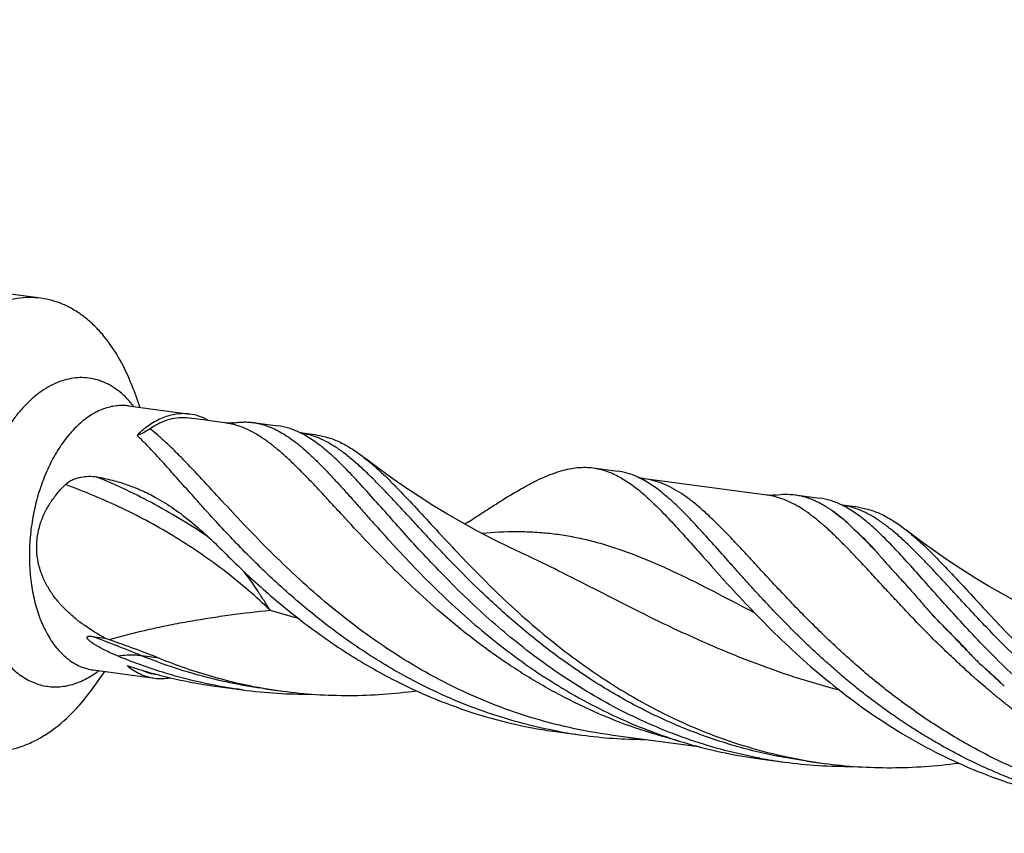
# Model space of a CAD drawing. Units: millimetres. Extents: x 0 to 594, y 0 to 420.
# Drawn here: x 161 to 206, y 53 to 90 of the extents above; entities that cross this region are included whole.
import ezdxf

# ---------------------------------------------------------------- set-up
doc = ezdxf.new("R2010")
doc.units = ezdxf.units.MM
doc.header["$LTSCALE"] = 32.67
doc.layers.add('608202363-000_CL', color=7, linetype='CONTINUOUS')

msp = doc.modelspace()

# ---------------------------------------------------------------- linework, layer by layer
at = {"layer": '608202363-000_CL', "color": 7, "linetype": 'CONTINUOUS'}
for p, q in [((161.6283, 77.4407), (64.6023, 90.3836)), ((165.9375, 73.1696), (166.229, 72.3675)), ((165.6972, 72.4385), (168.5411, 72.0591)), ((169.2825, 71.7729), (168.5073, 71.8746)), ((169.5863, 71.7314), (169.2825, 71.7729)), ((170.1761, 71.6486), (169.5863, 71.7314)), ((171.4857, 71.6663), (172.6318, 71.5134)), ((174.4371, 71.0835), (173.6828, 71.1841)), ((187.2825, 69.5591), (188.4076, 69.409)), ((195.3482, 68.294), (189.6694, 69.0516)), ((196.6595, 68.3082), (197.797, 68.1565)), ((199.6023, 67.7266), (198.848, 67.8272)), ((184.1401, 65.5134), (184.1398, 65.5135)), ((164.0084, 61.7312), (164.5924, 61.6533)), ((164.5924, 61.6533), (164.7976, 61.5822)), ((164.0607, 60.1704), (166.9046, 59.791)), ((164.1009, 59.4019), (164.5925, 60.0994)), ((166.9198, 59.978), (167, 59.9671)), ((169.8491, 59.3982), (170.9952, 59.2453)), ((172.0473, 59.2941), (172.8501, 59.187)), ((185.6459, 57.291), (186.7711, 57.1409)), ((188.0824, 57.155), (192.1735, 56.6093)), ((195.023, 56.0401), (196.1605, 55.8884)), ((197.2126, 55.9371), (198.0153, 55.83))]:
    msp.add_line(p, q, dxfattribs=at)
at = {"layer": '608202363-000_CL', "color": 9, "linetype": 'CONTINUOUS'}
for p, q in [((173.6916, 71.1821), (173.6827, 71.1837)), ((173.6917, 71.1824), (173.6828, 71.1838)), ((198.8567, 67.8247), (198.8479, 67.8261)), ((198.8568, 67.8255), (198.848, 67.8268)), ((167.1239, 60.7187), (166.3212, 60.8258))]:
    msp.add_line(p, q, dxfattribs=at)
at = {"layer": '608202363-000_CL', "color": 7, "linetype": 'CONTINUOUS'}
for points in [[(170.5538, 71.6494), (170.5332, 71.6467), (170.4864, 71.6417), (170.4395, 71.6383), (170.3923, 71.6364), (170.3451, 71.6361), (170.2979, 71.6375), (170.2508, 71.6404), (170.2038, 71.645), (170.1758, 71.6486)], [(184.1402, 65.5134), (183.4128, 65.8578), (182.6504, 66.237), (181.9115, 66.6233), (181.1969, 67.0156), (180.5063, 67.4132), (179.8387, 67.8159), (179.1943, 68.223), (178.5733, 68.6334), (177.9748, 69.0469), (177.3984, 69.4629), (176.8444, 69.8803), (176.6342, 70.0436)], [(189.6693, 69.0516), (189.644, 69.0552), (189.5962, 69.0633), (189.5484, 69.0732), (189.5006, 69.0847), (189.4529, 69.098), (189.4055, 69.113), (189.3585, 69.1298), (189.3117, 69.1482), (189.286, 69.1592)], [(195.7465, 68.2974), (195.723, 68.2941), (195.6728, 68.2884), (195.6226, 68.2844), (195.5726, 68.2822), (195.5228, 68.2817), (195.4734, 68.283), (195.4244, 68.286), (195.3757, 68.2907), (195.3483, 68.294)], [(181.482, 67.0487), (181.4474, 67.0262), (181.3841, 66.9856), (181.3222, 66.9468)], [(209.3055, 62.1564), (208.5793, 62.5002), (207.8181, 62.8788), (207.0803, 63.2645), (206.3667, 63.656), (205.677, 64.053), (205.0101, 64.4552), (204.366, 64.8619), (203.7449, 65.2721), (203.1457, 65.6859), (202.5679, 66.1027), (202.0121, 66.5215), (201.7994, 66.6867)]]:
    msp.add_lwpolyline(points, dxfattribs=at)
for centre, radius, start, end in [((171.8712, 67.5264), 4.0809, 63.64826, 64.30241), ((197.0368, 64.17), 4.0801, 63.64878, 64.30659), ((173.9908, 81.733), 22.6864, 262.41229, 270.53255), ((175.87, 81.815), 22.8287, 260.36981, 262.39828), ((198.8197, 80.6754), 24.9806, 243.34484, 246.40098), ((189.7573, 79.5236), 22.581, 259.52227, 262.40063), ((189.7644, 79.6036), 22.6613, 262.40962, 269.74375), ((199.147, 78.2725), 22.5825, 259.49115, 262.40034), ((199.1559, 78.3744), 22.6847, 262.41211, 270.48492), ((201.0386, 78.4872), 22.858, 260.3738, 262.39976)]:
    msp.add_arc(centre, radius, start, end, dxfattribs=at)
at = {"layer": '608202363-000_CL', "color": 9, "linetype": 'CONTINUOUS'}
msp.add_arc((182.7817, 98.0105), 36.6061, 253.32, 255.40581, dxfattribs=at)
at = {"layer": '608202363-000_CL', "color": 7, "linetype": 'CONTINUOUS'}
for points, knots in [([(161.6283, 77.4407), (161.4456, 77.4651), (161.0736, 77.4877), (160.5112, 77.4417), (159.9472, 77.3167), (159.3861, 77.1138), (158.832, 76.8349), (158.0917, 76.3543), (157.584, 75.9011), (157.2661, 75.5684)], [0, 0, 0, 0, 0.1123222, 0.2260871, 0.3426426, 0.4631629, 0.5886017, 0.7196611, 1, 1, 1, 1]), ([(165.2325, 74.6951), (165.0139, 75.0721), (164.6479, 75.6029), (164.0749, 76.2133), (163.6273, 76.5982), (163.1557, 76.9167), (162.6632, 77.1666), (162.1535, 77.3458), (161.8036, 77.4173), (161.6283, 77.4407)], [0, 0, 0, 0, 0.2786963, 0.4093539, 0.5347034, 0.6554359, 0.7724663, 0.8869022, 1, 1, 1, 1]), ([(165.9375, 73.1696), (165.8879, 73.3059), (165.6859, 73.8288), (165.4409, 74.3356), (165.2325, 74.6951)], [0, 0, 0, 0, 0.2587564, 1, 1, 1, 1]), ([(168.5411, 72.0591), (168.439, 72.0727), (168.2315, 72.086), (167.9177, 72.0632), (167.6028, 71.9981), (167.1767, 71.8531), (166.6505, 71.5622), (166.2767, 71.2467), (166.0962, 71.0684)], [0, 0, 0, 0, 0.1131702, 0.2276748, 0.3447672, 0.4655524, 0.7212695, 1, 1, 1, 1]), ([(168.5074, 71.8746), (168.3579, 71.8939), (168.0499, 71.9013), (167.5867, 71.8175), (167.1275, 71.6413), (166.8381, 71.4704), (166.6964, 71.3724)], [0, 0, 0, 0, 0.2355187, 0.4773511, 0.730842, 1, 1, 1, 1]), ([(169.416, 71.755), (169.2802, 71.834), (168.997, 71.9659), (168.6929, 72.0389), (168.5411, 72.0591)], [0, 0, 0, 0, 0.5063068, 1, 1, 1, 1]), ([(166.6964, 71.3724), (166.6014, 71.3069), (166.4082, 71.1904), (166.2002, 71.1027), (166.0962, 71.0684)], [0, 0, 0, 0, 0.5132977, 1, 1, 1, 1]), ([(170.5538, 71.6494), (170.636, 71.6608), (170.7958, 71.6778), (170.9935, 71.6908), (171.1459, 71.6923), (171.2969, 71.6873), (171.4102, 71.6764), (171.4858, 71.6663)], [0, 0, 0, 0, 0.2664515, 0.5152952, 0.6352634, 0.7553136, 1, 1, 1, 1]), ([(171.4858, 71.6663), (171.5423, 71.6588), (171.6554, 71.6405), (171.8236, 71.6045), (171.9902, 71.5592), (172.2109, 71.486), (172.4862, 71.3692), (172.8144, 71.195), (173.1451, 70.9849), (173.4789, 70.7392), (173.8178, 70.4596), (174.1639, 70.1472), (174.5187, 69.8034), (174.8839, 69.4296), (175.2611, 69.0276), (175.6518, 68.5992), (176.0572, 68.1465), (176.4788, 67.6717), (176.9178, 67.1772), (177.5381, 66.483), (178.3601, 65.5814), (179.4148, 64.4795), (180.5579, 63.3626), (181.7918, 62.2533), (183.1167, 61.174), (184.5307, 60.1466), (186.0296, 59.1917), (187.0769, 58.6187), (187.6129, 58.3497)], [0, 0, 0, 0, 0.0080914, 0.0162558, 0.0244058, 0.0325734, 0.0492526, 0.0667765, 0.0852592, 0.1048112, 0.1255619, 0.1475955, 0.1709601, 0.195681, 0.2217646, 0.2492008, 0.2779652, 0.3080215, 0.339325, 0.3718217, 0.4401532, 0.5124925, 0.5882775, 0.6669382, 0.7479226, 0.8307195, 0.9148735, 1, 1, 1, 1]), ([(173.6408, 71.2036), (173.4787, 71.2816), (173.1497, 71.4136), (172.8033, 71.4905), (172.6318, 71.5134)], [0, 0, 0, 0, 0.5095897, 1, 1, 1, 1]), ([(179.3609, 59.4505), (178.5772, 59.8438), (177.065, 60.7038), (174.9586, 62.1794), (173.0438, 63.7683), (171.3253, 65.4015), (170.1449, 66.6439), (169.4087, 67.4498), (168.9538, 67.9548), (168.5141, 68.4498), (168.0856, 68.9305), (167.7782, 69.275), (167.4812, 69.6091), (167.1928, 69.9307), (166.9093, 70.2364), (166.6323, 70.5272), (166.364, 70.8049), (166.1849, 70.9825), (166.0962, 71.0684)], [0, 0, 0, 0, 0.1482056, 0.2934757, 0.4341834, 0.5683853, 0.69397, 0.7237727, 0.7528758, 0.8088597, 0.8356896, 0.8617142, 0.8869033, 0.9112406, 0.9347372, 0.9573768, 0.9791226, 1, 1, 1, 1]), ([(188.7503, 58.198), (188.2677, 58.4402), (187.3224, 58.9531), (185.9622, 59.801), (184.6697, 60.711), (183.4486, 61.6683), (182.3006, 62.6572), (181.2265, 63.6614), (180.2253, 64.6644), (179.2948, 65.6498), (178.4314, 66.6015), (177.6303, 67.504), (176.8852, 68.3432), (176.1889, 69.106), (175.5331, 69.7809), (174.9081, 70.3585), (174.3034, 70.8307), (173.8881, 71.0814), (173.6826, 71.1832)], [0, 0, 0, 0, 0.0809142, 0.1610276, 0.240052, 0.3176498, 0.3934416, 0.4670145, 0.5379351, 0.6057641, 0.6700734, 0.7304666, 0.7866035, 0.8382284, 0.8852093, 0.9275879, 0.9656479, 1, 1, 1, 1]), ([(174.4371, 71.0835), (174.6231, 71.0587), (174.999, 70.9752), (175.5505, 70.7543), (176.1006, 70.4403), (176.455, 70.184), (176.6342, 70.0436)], [0, 0, 0, 0, 0.2290541, 0.4671875, 0.7222283, 1, 1, 1, 1]), ([(176.6342, 70.0436), (176.7579, 69.9468), (177.0074, 69.7405), (177.3794, 69.4065), (177.7614, 69.0404), (178.3004, 68.4982), (179.0057, 67.75), (179.8974, 66.7803), (180.8648, 65.7371), (181.9161, 64.6425), (183.0573, 63.5197), (184.2922, 62.393), (185.6221, 61.2868), (187.0459, 60.2251), (188.5602, 59.2307), (190.1591, 58.325), (191.8347, 57.5269), (193.5769, 56.8528), (195.3738, 56.3159), (196.599, 56.0557), (197.2162, 55.9511)], [0, 0, 0, 0, 0.018512, 0.038138, 0.0589171, 0.080863, 0.1282369, 0.1801007, 0.2361331, 0.2959158, 0.3589699, 0.4247916, 0.4928818, 0.5627664, 0.6340152, 0.7062576, 0.7791878, 0.8525663, 0.926214, 1, 1, 1, 1]), ([(184.0771, 68.6655), (184.2269, 68.7483), (184.5199, 68.9043), (184.9554, 69.1126), (185.3741, 69.2859), (185.7781, 69.4221), (186.1691, 69.5196), (186.5491, 69.577), (186.9199, 69.5928), (187.1631, 69.575), (187.2825, 69.5591)], [0, 0, 0, 0, 0.151728, 0.2941249, 0.4277077, 0.5532026, 0.6716678, 0.7844688, 0.8932685, 1, 1, 1, 1]), ([(187.2825, 69.5591), (187.3819, 69.5458), (187.5809, 69.5092), (187.8758, 69.4246), (188.169, 69.3106), (188.4616, 69.1673), (188.755, 68.9952), (189.1595, 68.7209), (189.6737, 68.3038), (190.2974, 67.7137), (190.9533, 67.0295), (191.6502, 66.261), (192.1289, 65.721), (192.3781, 65.4402)], [0, 0, 0, 0, 0.0450681, 0.0907477, 0.1376188, 0.1862108, 0.2369761, 0.2902848, 0.4056482, 0.5339308, 0.6758206, 0.8313253, 1, 1, 1, 1]), ([(162.7627, 68.7814), (162.8133, 68.8312), (162.9249, 68.9178), (163.1082, 69.0151), (163.2968, 69.0851), (163.5452, 69.1472), (163.8512, 69.1786), (164.0931, 69.161), (164.2085, 69.1415)], [0, 0, 0, 0, 0.1384853, 0.2730662, 0.4034805, 0.5299338, 0.7716319, 1, 1, 1, 1]), ([(164.2085, 69.1415), (164.4539, 69.1001), (164.9369, 68.9984), (165.6406, 68.7871), (166.3153, 68.5195), (166.746, 68.3045), (166.9561, 68.1887)], [0, 0, 0, 0, 0.2555548, 0.5062374, 0.7536735, 1, 1, 1, 1]), ([(189.286, 69.1592), (189.1441, 69.2211), (188.8565, 69.3261), (188.5566, 69.3891), (188.4076, 69.409)], [0, 0, 0, 0, 0.5073517, 1, 1, 1, 1]), ([(189.6342, 68.9866), (189.6053, 69.0026), (189.4913, 69.0641), (189.3745, 69.1205), (189.286, 69.1592)], [0, 0, 0, 0, 0.2547142, 1, 1, 1, 1]), ([(164.5924, 61.6533), (164.273, 61.828), (163.8048, 62.1147), (163.2216, 62.5568), (162.8089, 62.9234), (162.43, 63.3268), (162.0949, 63.7683), (161.8147, 64.247), (161.6016, 64.7592), (161.4665, 65.2971), (161.4172, 65.8491), (161.4563, 66.4016), (161.581, 66.9407), (161.7837, 67.4553), (162.0543, 67.9373), (162.3819, 68.382), (162.6316, 68.6527), (162.7627, 68.7814)], [0, 0, 0, 0, 0.1238757, 0.186236, 0.2487901, 0.3114743, 0.3742237, 0.4369772, 0.4996892, 0.5623361, 0.6249186, 0.6874542, 0.7499657, 0.8124711, 0.8749796, 0.9374904, 1, 1, 1, 1]), ([(181.482, 67.0487), (181.7163, 67.202), (182.1711, 67.4995), (182.8358, 67.9265), (183.4647, 68.3155), (183.8764, 68.5546), (184.0771, 68.6655)], [0, 0, 0, 0, 0.2746242, 0.5331211, 0.7749694, 1, 1, 1, 1]), ([(204.527, 56.0934), (204.2895, 56.212), (203.8191, 56.4563), (203.1272, 56.8443), (202.4507, 57.2516), (201.7901, 57.676), (201.1451, 58.1139), (200.516, 58.5642), (199.9045, 59.0271), (199.3112, 59.5016), (198.8311, 59.9064), (198.4554, 60.2331), (198.0874, 60.5576), (197.6366, 60.9632), (197.1127, 61.4557), (196.6095, 61.9519), (196.122, 62.4447), (195.6502, 62.9322), (195.1958, 63.4145), (194.7585, 63.89), (194.3366, 64.3558), (193.9298, 64.8101), (193.4158, 65.3882), (192.8092, 66.073), (192.1161, 66.8386), (191.4638, 67.522), (190.8436, 68.1136), (190.2459, 68.6054), (189.8367, 68.8744), (189.6342, 68.9866)], [0, 0, 0, 0, 0.0401677, 0.0801891, 0.1200309, 0.159647, 0.1989808, 0.2380019, 0.2766958, 0.3150298, 0.3529508, 0.3717283, 0.3903651, 0.4272047, 0.4634854, 0.4991673, 0.5341482, 0.568376, 0.6018185, 0.6344257, 0.6661407, 0.6969171, 0.7267125, 0.7832022, 0.8353472, 0.8829923, 0.9261328, 0.9649721, 1, 1, 1, 1]), ([(166.9561, 68.1887), (167.2492, 68.0272), (167.8245, 67.6663), (168.6442, 67.0351), (169.4436, 66.3232), (169.9638, 65.8154), (170.2263, 65.5532)], [0, 0, 0, 0, 0.2382773, 0.4824896, 0.7358145, 1, 1, 1, 1]), ([(195.7465, 68.2974), (195.8996, 68.3199), (196.2047, 68.3459), (196.5106, 68.3281), (196.6595, 68.3082)], [0, 0, 0, 0, 0.5074127, 1, 1, 1, 1]), ([(196.6595, 68.3082), (196.7348, 68.2982), (196.8852, 68.2723), (197.1087, 68.2167), (197.3312, 68.1442), (197.553, 68.0549), (197.7739, 67.949), (197.9944, 67.8256), (198.2163, 67.6858), (198.3635, 67.585), (198.4379, 67.5323)], [0, 0, 0, 0, 0.1161379, 0.233253, 0.3523071, 0.4739982, 0.5987352, 0.7270819, 0.8604394, 1, 1, 1, 1]), ([(198.8058, 67.8468), (198.6438, 67.9247), (198.3149, 68.0566), (197.9685, 68.1336), (197.797, 68.1565)], [0, 0, 0, 0, 0.5095854, 1, 1, 1, 1]), ([(213.9156, 54.841), (213.433, 55.0832), (212.4876, 55.5961), (211.1274, 56.444), (209.835, 57.3541), (208.6138, 58.3114), (207.4659, 59.3002), (206.3917, 60.3044), (205.3905, 61.3075), (204.4601, 62.2928), (203.5967, 63.2445), (202.7955, 64.1471), (202.0505, 64.9863), (201.3542, 65.749), (200.6984, 66.424), (200.0733, 67.0015), (199.4687, 67.4737), (199.0533, 67.7245), (198.8479, 67.8262)], [0, 0, 0, 0, 0.0809143, 0.1610276, 0.2400519, 0.3176498, 0.3934416, 0.4670146, 0.5379353, 0.6057643, 0.6700736, 0.7304669, 0.7866036, 0.8382285, 0.8852094, 0.9275879, 0.9656479, 1, 1, 1, 1]), ([(199.6023, 67.7266), (199.6949, 67.7142), (199.8802, 67.6815), (200.2509, 67.5834), (200.7158, 67.3974), (201.2658, 67.0834), (201.6202, 66.827), (201.7994, 66.6867)], [0, 0, 0, 0, 0.1140207, 0.2292082, 0.4672939, 0.7222757, 1, 1, 1, 1]), ([(198.4379, 67.5323), (198.5476, 67.4546), (198.7682, 67.2908), (198.9755, 67.1103), (199.0782, 67.0149)], [0, 0, 0, 0, 0.4893746, 1, 1, 1, 1]), ([(199.0782, 67.0149), (199.1309, 66.966), (199.2365, 66.8648), (199.4536, 66.6526), (199.6241, 66.4959), (199.7387, 66.3883)], [0, 0, 0, 0, 0.2369366, 0.4819789, 1, 1, 1, 1]), ([(199.7387, 66.3883), (199.8613, 66.2732), (200.1096, 66.036), (200.3345, 65.7765), (200.4488, 65.6442)], [0, 0, 0, 0, 0.4902186, 1, 1, 1, 1]), ([(201.7994, 66.6867), (201.9231, 66.5898), (202.1726, 66.3836), (202.5446, 66.0495), (202.9266, 65.6835), (203.4656, 65.1413), (204.1709, 64.3931), (205.0627, 63.4234), (206.0301, 62.3802), (207.0814, 61.2855), (208.2226, 60.1627), (209.4575, 59.036), (210.7874, 57.9298), (212.2112, 56.868), (213.7255, 55.8737), (215.3245, 54.9679), (217.0001, 54.1699), (218.7424, 53.4958), (220.5393, 52.959), (221.7645, 52.6987), (222.3818, 52.594)], [0, 0, 0, 0, 0.0185122, 0.038138, 0.058916, 0.0808619, 0.1282366, 0.1800991, 0.236132, 0.2959146, 0.3589687, 0.4247912, 0.4928812, 0.5627655, 0.6340146, 0.7062573, 0.7791877, 0.8525662, 0.9262139, 1, 1, 1, 1]), ([(170.2263, 65.5532), (170.7848, 64.9954), (171.9588, 63.8831), (173.8632, 62.3073), (175.9562, 60.8442), (177.4579, 59.991), (178.2358, 59.6006)], [0, 0, 0, 0, 0.2363218, 0.4839063, 0.7394024, 1, 1, 1, 1]), ([(192.3781, 65.4402), (192.7135, 65.0626), (193.4103, 64.2795), (194.512, 63.0856), (195.7191, 61.8555), (197.0363, 60.6195), (198.4656, 59.4086), (200.0054, 58.2525), (201.6508, 57.1801), (202.8074, 56.5416), (203.401, 56.2437)], [0, 0, 0, 0, 0.1048604, 0.2176366, 0.3372604, 0.4625993, 0.5925352, 0.7260133, 0.8620989, 1, 1, 1, 1]), ([(200.4488, 65.6442), (200.5613, 65.5141), (200.7315, 65.3161), (200.9637, 65.0516), (201.1463, 64.8488), (201.3345, 64.6435), (201.5934, 64.363), (201.9245, 64.0019), (202.2553, 63.6287), (202.5209, 63.3175), (202.7252, 63.0786), (202.9359, 62.8393), (203.1557, 62.6029), (203.3831, 62.3686), (203.538, 62.2139), (203.6162, 62.1365)], [0, 0, 0, 0, 0.1091563, 0.1656644, 0.2234053, 0.282332, 0.3423858, 0.4656685, 0.5932755, 0.6587858, 0.7253371, 0.792801, 0.8610924, 0.930175, 1, 1, 1, 1]), ([(203.6162, 62.1365), (203.6998, 62.0539), (203.8685, 61.8875), (204.0776, 61.6762), (204.2441, 61.5024), (204.4109, 61.3234), (204.5346, 61.1867), (204.6182, 61.0959)], [0, 0, 0, 0, 0.2441462, 0.4918789, 0.6172895, 0.7438388, 1, 1, 1, 1]), ([(163.898, 61.5132), (163.8784, 61.5299), (163.8501, 61.5556), (163.8164, 61.5923), (163.7952, 61.6198), (163.7795, 61.6471), (163.7715, 61.6734), (163.7744, 61.6977), (163.7886, 61.7156), (163.8086, 61.7267), (163.8322, 61.7338), (163.8584, 61.7378), (163.8965, 61.7402), (163.9469, 61.7384), (163.9876, 61.734), (164.0084, 61.7312)], [0, 0, 0, 0, 0.1622219, 0.2401204, 0.3138736, 0.3807448, 0.4375827, 0.4846362, 0.5285396, 0.5755248, 0.6271687, 0.6829609, 0.742076, 0.8675924, 1, 1, 1, 1]), ([(165.2176, 60.8079), (165.1026, 60.8556), (164.8733, 60.9546), (164.5913, 61.0893), (164.3694, 61.206), (164.2056, 61.2992), (164.0726, 61.3827), (163.9705, 61.4548), (163.9216, 61.4932), (163.898, 61.5132)], [0, 0, 0, 0, 0.2489924, 0.4990936, 0.624549, 0.750187, 0.8757306, 0.9381987, 1, 1, 1, 1]), ([(164.7976, 61.5822), (165.1876, 61.4475), (165.9676, 61.1718), (166.74, 60.8752), (167.1239, 60.7187)], [0, 0, 0, 0, 0.4988399, 1, 1, 1, 1]), ([(204.6182, 61.0959), (204.7606, 60.9411), (205.0515, 60.6346), (205.3658, 60.3523), (205.5231, 60.2103)], [0, 0, 0, 0, 0.4981357, 1, 1, 1, 1]), ([(170.9952, 59.2453), (170.4986, 59.3116), (169.5097, 59.4772), (168.0473, 59.8233), (166.6131, 60.2635), (165.6783, 60.6171), (165.2176, 60.8079)], [0, 0, 0, 0, 0.2504852, 0.5007938, 0.7507228, 1, 1, 1, 1]), ([(165.6266, 60.3809), (165.7978, 60.323), (166.1418, 60.2119), (166.6615, 60.0571), (167.1851, 59.9165), (167.7119, 59.7887), (168.2419, 59.6718), (168.775, 59.5663), (169.3109, 59.4744), (169.6696, 59.4222), (169.8491, 59.3982)], [0, 0, 0, 0, 0.1248656, 0.2497848, 0.3746136, 0.4993861, 0.624359, 0.7495908, 0.8748508, 1, 1, 1, 1]), ([(165.6266, 60.3809), (165.7215, 60.3006), (165.9176, 60.1542), (166.2339, 59.9789), (166.5635, 59.8545), (166.7907, 59.8062), (166.9045, 59.791)], [0, 0, 0, 0, 0.2614596, 0.5133414, 0.7584336, 1, 1, 1, 1]), ([(167.1239, 60.7187), (167.9147, 60.3962), (169.1291, 59.974), (170.7868, 59.5469), (171.6283, 59.3798), (172.0511, 59.308)], [0, 0, 0, 0, 0.4990461, 0.7494015, 1, 1, 1, 1]), ([(166.2631, 60.1756), (166.3675, 60.1261), (166.5821, 60.0428), (166.8071, 59.9936), (166.9197, 59.978)], [0, 0, 0, 0, 0.503886, 1, 1, 1, 1]), ([(205.5231, 60.2103), (205.594, 60.1463), (205.7008, 60.0502), (205.8423, 59.9202), (205.9843, 59.7878), (206.1618, 59.6203), (206.3051, 59.487), (206.3778, 59.4211)], [0, 0, 0, 0, 0.2463867, 0.3705339, 0.4953972, 0.7469185, 1, 1, 1, 1]), ([(166.9045, 59.791), (167.0236, 59.7751), (167.2667, 59.7624), (167.5086, 59.7882), (167.6286, 59.8102)], [0, 0, 0, 0, 0.4960437, 1, 1, 1, 1]), ([(178.2358, 59.6006), (178.8132, 59.3108), (179.9938, 58.7739), (181.8269, 58.1124), (183.7148, 57.6057), (184.9997, 57.3772), (185.6459, 57.291)], [0, 0, 0, 0, 0.248628, 0.4985159, 0.749105, 1, 1, 1, 1]), ([(163.1852, 58.2819), (163.2661, 58.3666), (163.5923, 58.7221), (163.8904, 59.1032), (164.1009, 59.4019)], [0, 0, 0, 0, 0.2426734, 1, 1, 1, 1]), ([(172.8501, 59.187), (173.8818, 59.0493), (175.9626, 58.9161), (178.0417, 59.0632), (179.0693, 59.2017)], [0, 0, 0, 0, 0.5009546, 1, 1, 1, 1]), ([(185.6509, 57.3191), (185.1029, 57.4204), (184.0149, 57.6636), (182.4161, 58.1457), (180.8605, 58.7384), (179.8545, 59.2028), (179.3609, 59.4505)], [0, 0, 0, 0, 0.2509444, 0.5014956, 0.7513277, 1, 1, 1, 1]), ([(158.8229, 56.4097), (159.0057, 56.3853), (159.3776, 56.3627), (159.94, 56.4086), (160.504, 56.5336), (161.0651, 56.7365), (161.6192, 57.0154), (162.3595, 57.496), (162.8672, 57.9492), (163.1852, 58.2819)], [0, 0, 0, 0, 0.1123222, 0.2260871, 0.3426426, 0.4631629, 0.5886017, 0.7196611, 1, 1, 1, 1]), ([(195.0283, 56.0688), (194.4813, 56.1702), (193.3954, 56.4135), (191.7998, 56.8953), (190.2471, 57.4872), (189.243, 57.9507), (188.7503, 58.198)], [0, 0, 0, 0, 0.2509444, 0.5014953, 0.7513268, 1, 1, 1, 1]), ([(188.8191, 57.784), (189.3111, 57.5692), (190.3112, 57.1713), (191.85, 56.6777), (193.4227, 56.2928), (194.4879, 56.1115), (195.023, 56.0401)], [0, 0, 0, 0, 0.2491513, 0.4990728, 0.7494372, 1, 1, 1, 1]), ([(198.0153, 55.83), (199.0472, 55.6923), (201.1284, 55.5591), (203.2079, 55.7063), (204.2356, 55.8449)], [0, 0, 0, 0, 0.5009553, 1, 1, 1, 1]), ([(210.8112, 53.934), (210.165, 54.0202), (208.8801, 54.2487), (206.9921, 54.7555), (205.159, 55.4168), (203.9785, 55.9538), (203.401, 56.2437)], [0, 0, 0, 0, 0.250895, 0.5014841, 0.7513727, 1, 1, 1, 1]), ([(204.527, 56.0934), (204.7735, 55.9703), (205.2715, 55.7312), (206.0299, 55.3948), (206.8016, 55.0847), (207.5857, 54.8032), (208.38, 54.5483), (209.4519, 54.2457), (210.2685, 54.0634), (210.8165, 53.9621)], [0, 0, 0, 0, 0.1241169, 0.2486881, 0.3735267, 0.4985194, 0.6237146, 0.7490806, 1, 1, 1, 1])]:
    msp.add_open_spline(points, degree=3, knots=knots, dxfattribs=at)
at = {"layer": '608202363-000_CL', "color": 9, "linetype": 'CONTINUOUS'}
for points, knots in [([(165.9473, 72.4058), (165.8489, 72.5343), (165.6435, 72.7754), (165.3027, 73.0912), (164.9398, 73.3492), (164.5579, 73.5466), (164.1605, 73.6812), (163.7514, 73.7517), (163.3347, 73.7571), (162.9146, 73.6977), (162.4951, 73.5743), (162.08, 73.3882), (161.6729, 73.1415), (161.2773, 72.8366), (160.8965, 72.4762), (160.5338, 72.0636), (160.1922, 71.6025), (159.7618, 70.917), (159.2983, 69.9631), (158.8768, 68.7202), (158.5951, 67.4024), (158.4632, 66.0557), (158.4855, 64.7268), (158.6342, 63.6567), (158.832, 62.8508), (159.07, 62.1164), (159.3068, 61.5971), (159.4923, 61.2771)], [0, 0, 0, 0, 0.027269, 0.0532498, 0.0781076, 0.1020743, 0.1254412, 0.1485444, 0.1717407, 0.1953794, 0.2197759, 0.245192, 0.2718253, 0.2998079, 0.3292089, 0.3600412, 0.3922683, 0.4258119, 0.4963245, 0.5703946, 0.6464867, 0.7229071, 0.7979374, 0.8699657, 0.9044347, 0.9376706, 1, 1, 1, 1]), ([(165.6972, 72.4385), (165.6016, 72.4512), (165.4075, 72.4645), (165.114, 72.447), (164.8191, 72.3923), (164.4202, 72.2684), (163.9254, 72.0172), (163.3689, 71.5855), (162.8502, 71.0297), (162.3807, 70.3631), (161.9707, 69.6012), (161.6295, 68.7619), (161.3651, 67.8647), (161.1836, 66.9307), (161.0893, 65.9819), (161.0844, 65.0408), (161.1691, 64.1293), (161.3415, 63.2688), (161.5975, 62.4796), (161.8289, 61.9952), (161.9583, 61.772)], [0, 0, 0, 0, 0.0221331, 0.0444957, 0.067305, 0.0907555, 0.1401384, 0.1936267, 0.2515861, 0.3139252, 0.3801926, 0.4496678, 0.5214381, 0.5944658, 0.6676479, 0.7398738, 0.8100818, 0.8773183, 0.9408018, 1, 1, 1, 1]), ([(188.0824, 57.155), (187.4447, 57.2401), (186.1767, 57.4643), (184.3126, 57.9582), (182.501, 58.6012), (180.7556, 59.3802), (179.0879, 60.2786), (177.5074, 61.2767), (176.021, 62.352), (174.6331, 63.4801), (173.3454, 64.6353), (172.157, 65.7911), (171.0643, 66.9211), (170.0612, 68), (169.1388, 69.0037), (168.4109, 69.7784), (167.8553, 70.3389), (167.4623, 70.7168), (167.0801, 71.0611), (166.8235, 71.2732), (166.6964, 71.3724)], [0, 0, 0, 0, 0.0734765, 0.1468551, 0.2200134, 0.2927836, 0.3649364, 0.436172, 0.5061192, 0.5743412, 0.6403495, 0.7036223, 0.7636297, 0.8198627, 0.8718737, 0.9193137, 0.9412563, 0.962002, 0.9815757, 1, 1, 1, 1]), ([(170.5397, 71.5833), (170.5097, 71.5904), (170.3893, 71.6169), (170.2676, 71.6367), (170.1761, 71.6488)], [0, 0, 0, 0, 0.2506149, 1, 1, 1, 1]), ([(191.2445, 56.8781), (190.5744, 57.0453), (189.2513, 57.4392), (187.3321, 58.1977), (185.4964, 59.1049), (183.7571, 60.138), (182.1243, 61.2701), (180.6044, 62.4718), (179.2004, 63.7112), (177.9118, 64.9555), (176.7342, 66.1721), (175.8213, 67.1557), (175.1352, 67.9004), (174.6529, 68.4211), (174.1903, 68.9123), (173.7455, 69.3709), (173.3164, 69.7942), (172.9006, 70.1796), (172.4957, 70.5249), (172.0994, 70.8283), (171.7086, 71.0876), (171.3202, 71.3011), (170.9342, 71.472), (170.6706, 71.5525), (170.5397, 71.5833)], [0, 0, 0, 0, 0.0803231, 0.1603135, 0.2397257, 0.3182232, 0.3953719, 0.4706441, 0.5434353, 0.6130896, 0.6789349, 0.7403267, 0.7691708, 0.7966999, 0.8228666, 0.8476388, 0.8710027, 0.8929646, 0.9135649, 0.9328738, 0.9509745, 0.9680531, 0.9843592, 1, 1, 1, 1]), ([(197.2126, 55.9371), (196.4572, 56.0379), (194.957, 56.3152), (192.7639, 56.9509), (190.6523, 57.7895), (188.6433, 58.8065), (186.754, 59.9706), (184.9964, 61.2453), (183.3778, 62.5898), (181.9, 63.9612), (180.7641, 65.1092), (179.9171, 66.0023), (179.3237, 66.6401), (178.7592, 67.2525), (178.2215, 67.8347), (177.7084, 68.3821), (177.217, 68.8907), (176.7448, 69.3566), (176.2885, 69.7765), (175.8449, 70.1475), (175.4105, 70.467), (174.9818, 70.7329), (174.555, 70.9433), (174.1267, 71.0967), (173.8362, 71.1606), (173.6917, 71.1824)], [0, 0, 0, 0, 0.0797652, 0.1593776, 0.2386332, 0.3172348, 0.3947641, 0.4706737, 0.544298, 0.6148806, 0.6816187, 0.7132966, 0.7437205, 0.7728045, 0.8004741, 0.8266687, 0.8513457, 0.8744861, 0.8961005, 0.9162357, 0.934984, 0.952493, 0.968972, 0.9846965, 1, 1, 1, 1]), ([(169.4498, 66.3075), (168.6378, 66.8687), (166.937, 67.9085), (165.1353, 68.7608), (164.2085, 69.1415)], [0, 0, 0, 0, 0.4962588, 1, 1, 1, 1]), ([(172.2748, 62.9447), (171.6233, 63.5766), (170.2269, 64.78), (167.9257, 66.3614), (165.4274, 67.7187), (163.6645, 68.4561), (162.7627, 68.7814)], [0, 0, 0, 0, 0.2422875, 0.4908702, 0.7440771, 1, 1, 1, 1]), ([(213.2451, 53.7987), (212.4867, 53.9003), (210.9801, 54.1772), (209.1439, 54.7133), (207.7144, 55.2432), (206.666, 55.688), (205.6434, 56.1783), (204.6492, 56.7109), (203.6847, 57.2801), (202.7518, 57.882), (201.8519, 58.5115), (200.9861, 59.1637), (200.1553, 59.8337), (199.3601, 60.5164), (198.5996, 61.2048), (197.8752, 61.8952), (197.1849, 62.5805), (196.5279, 63.2552), (195.9039, 63.9149), (195.3105, 64.5534), (194.746, 65.1658), (194.2085, 65.7474), (193.6954, 66.2936), (193.2041, 66.8002), (192.7317, 67.2635), (192.275, 67.68), (191.8308, 68.0469), (191.3956, 68.3617), (190.9655, 68.6222), (190.5369, 68.8265), (190.1064, 68.9732), (189.8147, 69.0322), (189.6694, 69.0516)], [0, 0, 0, 0, 0.0799301, 0.1597031, 0.1994819, 0.239142, 0.2786331, 0.3179049, 0.3569179, 0.3955942, 0.4338484, 0.4716126, 0.5088056, 0.5453254, 0.5810741, 0.6159494, 0.6498508, 0.6826757, 0.7143249, 0.744705, 0.7737305, 0.8013265, 0.8274335, 0.8520111, 0.8750419, 0.8965403, 0.9165582, 0.9351947, 0.9526051, 0.9690093, 0.9846932, 1, 1, 1, 1]), ([(216.4117, 53.5206), (216.0667, 53.6067), (215.3811, 53.7944), (214.3678, 54.1226), (213.3725, 54.4953), (212.5583, 54.8394), (211.918, 55.1349), (211.4444, 55.3666), (210.9773, 55.6081), (210.5164, 55.8584), (210.0607, 56.115), (209.6099, 56.3767), (209.1663, 56.6467), (208.7317, 56.9266), (208.3055, 57.2144), (207.8873, 57.5089), (207.4749, 57.8073), (207.0668, 58.1067), (206.6659, 58.4102), (206.2756, 58.7212), (205.9566, 58.9842), (205.7035, 59.1945), (205.4527, 59.4038), (205.2049, 59.6141), (204.9623, 59.8272), (204.7257, 60.0408), (204.4938, 60.2566), (204.264, 60.4724), (204.0359, 60.6863), (203.7531, 60.9523), (203.4192, 61.2715), (203.0935, 61.59), (202.7776, 61.9077), (202.4714, 62.2235), (202.0761, 62.637), (201.6894, 63.0461), (201.3099, 63.4493), (200.9466, 63.8388), (200.512, 64.3112), (200.01, 64.8585), (199.5268, 65.3756), (199.0623, 65.8596), (198.6159, 66.308), (198.184, 66.7152), (197.7657, 67.0829), (197.3554, 67.4056), (196.9524, 67.6821), (196.5533, 67.9116), (196.1548, 68.0921), (195.7544, 68.2226), (195.4833, 68.276), (195.3483, 68.294)], [0, 0, 0, 0, 0.0407703, 0.0814781, 0.1220982, 0.1626029, 0.1828004, 0.2029528, 0.223053, 0.2430984, 0.26309, 0.2830197, 0.302871, 0.322632, 0.3422893, 0.3618361, 0.3812882, 0.4006499, 0.4198797, 0.4389428, 0.4578652, 0.4672857, 0.4766767, 0.4953218, 0.5045521, 0.5137122, 0.5318633, 0.5408772, 0.549861, 0.567721, 0.585397, 0.6028302, 0.6199567, 0.6367637, 0.653278, 0.6855475, 0.7013164, 0.7167759, 0.7466139, 0.7749263, 0.8019407, 0.8277586, 0.8518491, 0.8744807, 0.8958144, 0.9156932, 0.9342998, 0.9518131, 0.9684157, 0.9843742, 1, 1, 1, 1]), ([(222.3778, 52.5801), (221.6225, 52.6809), (220.1222, 52.9583), (217.9292, 53.594), (215.8175, 54.4326), (213.8086, 55.4496), (211.9192, 56.6137), (210.1616, 57.8884), (208.543, 59.2329), (207.0652, 60.6043), (205.9293, 61.7523), (205.0823, 62.6455), (204.4889, 63.2833), (203.9244, 63.8956), (203.3867, 64.4778), (202.8735, 65.0253), (202.3822, 65.5338), (201.9099, 65.9997), (201.4536, 66.4197), (201.01, 66.7906), (200.5757, 67.1101), (200.1469, 67.3759), (199.7201, 67.5863), (199.2919, 67.7397), (199.0014, 67.8037), (198.8568, 67.8255)], [0, 0, 0, 0, 0.0797655, 0.1593781, 0.2386341, 0.3172359, 0.3947654, 0.4706752, 0.5442996, 0.6148824, 0.6816204, 0.7132983, 0.7437221, 0.772806, 0.8004756, 0.82667, 0.8513467, 0.874487, 0.8961013, 0.9162361, 0.9349844, 0.9524932, 0.9689721, 0.9846965, 1, 1, 1, 1]), ([(199.0782, 67.0149), (198.9722, 67.1084), (198.7626, 67.2857), (198.5455, 67.454), (198.4379, 67.5323)], [0, 0, 0, 0, 0.5151285, 1, 1, 1, 1]), ([(194.7864, 62.812), (194.2099, 63.1151), (193.0906, 63.7065), (191.4459, 64.5413), (189.8638, 65.2656), (188.564, 65.7593), (187.5398, 66.0701), (186.7824, 66.2591), (186.0241, 66.406), (185.2617, 66.5103), (184.4924, 66.5723), (183.4445, 66.6005), (182.6527, 66.5611), (182.1226, 66.5138)], [0, 0, 0, 0, 0.1455778, 0.2829083, 0.4121486, 0.5342885, 0.5932756, 0.6512772, 0.70866, 0.7658162, 0.8231505, 0.8810583, 1, 1, 1, 1]), ([(200.4488, 65.6442), (200.3325, 65.7708), (200.0986, 66.0214), (199.8593, 66.2671), (199.7387, 66.3883)], [0, 0, 0, 0, 0.5013096, 1, 1, 1, 1]), ([(198.723, 59.2286), (198.0174, 59.4123), (196.6274, 59.8197), (194.5995, 60.5399), (192.6511, 61.3412), (190.7887, 62.1951), (189.0145, 63.0705), (187.3259, 63.9355), (185.7157, 64.7586), (184.6592, 65.2734), (184.1401, 65.5134)], [0, 0, 0, 0, 0.137458, 0.2728933, 0.4055183, 0.5345117, 0.6590689, 0.7784716, 0.8921922, 1, 1, 1, 1]), ([(172.2748, 62.9447), (172.1801, 63.0934), (171.9892, 63.3933), (171.5989, 63.9986), (171.291, 64.4481), (171.0678, 64.7368)], [0, 0, 0, 0, 0.2447326, 0.493431, 1, 1, 1, 1]), ([(164.7976, 61.5822), (165.4188, 61.7598), (166.3561, 61.9984), (167.6131, 62.2646), (168.5519, 62.4407), (169.4879, 62.596), (170.7269, 62.7753), (171.6565, 62.8824), (172.2748, 62.9447)], [0, 0, 0, 0, 0.2547106, 0.3810002, 0.5065122, 0.6312035, 0.7550371, 1, 1, 1, 1]), ([(161.9583, 61.772), (162.0858, 61.552), (162.2993, 61.2424), (162.6336, 60.8863), (162.8947, 60.6618), (163.1698, 60.476), (163.4571, 60.3302), (163.7544, 60.2257), (163.9585, 60.184), (164.0607, 60.1704)], [0, 0, 0, 0, 0.2786958, 0.409354, 0.5347033, 0.6554358, 0.7724663, 0.8869022, 1, 1, 1, 1]), ([(204.6182, 61.0959), (204.5319, 61.1849), (204.3627, 61.3615), (204.1106, 61.6232), (203.8621, 61.8803), (203.6979, 62.0511), (203.6162, 62.1365)], [0, 0, 0, 0, 0.2574435, 0.5078924, 0.7545401, 1, 1, 1, 1]), ([(166.3212, 60.8258), (165.9385, 60.9818), (165.1689, 61.2872), (164.3957, 61.5832), (164.0084, 61.7312)], [0, 0, 0, 0, 0.4992, 1, 1, 1, 1]), ([(159.4923, 61.2771), (159.6282, 61.0428), (159.9225, 60.6097), (160.3718, 60.1484), (160.7599, 59.858), (161.0583, 59.6821), (161.3674, 59.5454), (161.6856, 59.4488), (162.0108, 59.3928), (162.3411, 59.3779), (162.6744, 59.4041), (163.1265, 59.4948), (163.6936, 59.7156), (164.1088, 59.9822), (164.3108, 60.1365)], [0, 0, 0, 0, 0.1417852, 0.2728201, 0.3348983, 0.3950674, 0.4537524, 0.5114454, 0.5686872, 0.6260415, 0.6840662, 0.7432855, 0.8669279, 1, 1, 1, 1]), ([(166.3212, 60.8258), (166.2333, 60.8375), (165.866, 60.8717), (165.4944, 60.8499), (165.2176, 60.8079)], [0, 0, 0, 0, 0.2406559, 1, 1, 1, 1]), ([(172.0473, 59.2941), (171.5554, 59.3597), (170.576, 59.5231), (169.1271, 59.8627), (167.7054, 60.2937), (166.7783, 60.6394), (166.3212, 60.8258)], [0, 0, 0, 0, 0.2505304, 0.5008644, 0.7507845, 1, 1, 1, 1]), ([(206.3778, 59.4211), (206.3058, 59.4859), (206.1627, 59.6164), (205.9495, 59.8144), (205.7361, 60.0122), (205.594, 60.1442), (205.5231, 60.2103)], [0, 0, 0, 0, 0.2496737, 0.4996222, 0.7500915, 1, 1, 1, 1])]:
    msp.add_open_spline(points, degree=3, knots=knots, dxfattribs=at)

doc.saveas('drawing.dxf')
